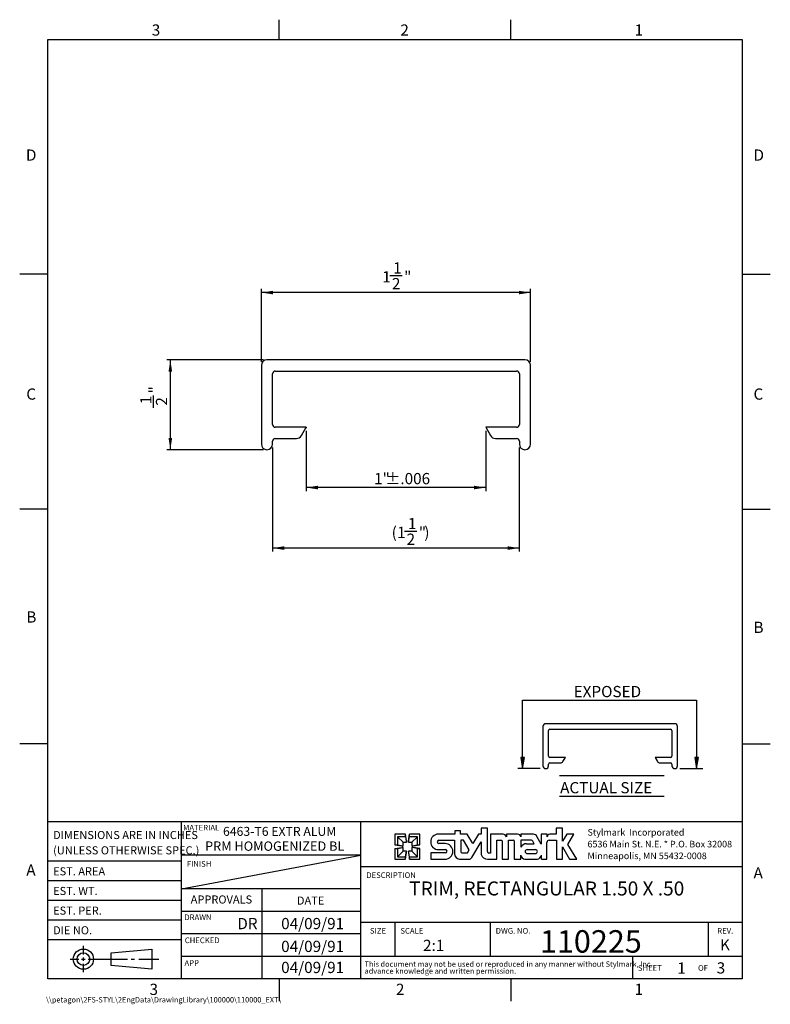
# Model space of a CAD drawing. Units: inches. Extents: x 0.1 to 8.4, y 0 to 11.
import ezdxf

# ---------------------------------------------------------------- set-up
doc = ezdxf.new("R2010")
doc.units = ezdxf.units.IN
doc.header["$MEASUREMENT"] = 0
doc.layers.add('SLD-0', color=179, linetype='Continuous')
doc.layers.add('SLD-0_0', color=179, linetype='Continuous')
doc.styles.add('SLDTEXTSTYLE0', font='TXT', dxfattribs={"width": 0.655741})
doc.styles.add('SLDTEXTSTYLE1', font='TXT', dxfattribs={"width": 0.7})
doc.styles.add('SLDTEXTSTYLE2', font='TXT', dxfattribs={"width": 0.96})
doc.styles.add('SLDTEXTSTYLE3', font='TXT', dxfattribs={"width": 0.443981})
doc.styles.add('SLDTEXTSTYLE4', font='TXT', dxfattribs={"width": 0.605})
doc.styles.add('SLDTEXTSTYLE5', font='TXT', dxfattribs={"width": 0.809659})
doc.styles.add('SLDTEXTSTYLE6', font='TXT', dxfattribs={"width": 0.508929})
doc.styles.add('SLDTEXTSTYLE7', font='TXT', dxfattribs={"width": 0.685096})
doc.dimstyles.new('SLDDIMSTYLE0', dxfattribs={"dimtxt": 0.125, "dimasz": 0.13, "dimexe": 0, "dimexo": 0.0625, "dimgap": 0.03125, "dimtad": 1, "dimdec": 0, "dimlfac": 0.5, "dimrnd": 1e-09, "dimzin": 12, "dimdsep": 46, "dimtxsty": 'SLDTEXTSTYLE1', "dimsah": 1, "dimcen": 0.09, "dimadec": 0, "dimazin": 3, "dimtfac": 1, "dimtdec": 3, "dimtofl": 0, "dimtmove": 0, "dimatfit": 3, "dimfxl": 0, "dimfrac": 2, "dimtolj": 1, "dimtzin": 12, "dimarcsym": 0})
doc.dimstyles.new('SLDDIMSTYLE1', dxfattribs={"dimtxt": 0.125, "dimasz": 0.13, "dimexe": 0, "dimexo": 0.0625, "dimgap": 0.03125, "dimtad": 1, "dimdec": 6, "dimlfac": 0.5, "dimrnd": 1e-09, "dimzin": 12, "dimdsep": 46, "dimtxsty": 'SLDTEXTSTYLE1', "dimsah": 1, "dimcen": 0.09, "dimadec": 0, "dimazin": 3, "dimtfac": 1, "dimtdec": 3, "dimtofl": 0, "dimtmove": 0, "dimatfit": 3, "dimfxl": 0, "dimfrac": 2, "dimtolj": 1, "dimtzin": 12, "dimarcsym": 0})

# ---------------------------------------------------------------- blocks, each defined once
blk = doc.blocks.new('SW_NOTE_1')
at = {"layer": 'SLD-0', "char_height": 0.03, "attachment_point": 1, "style": 'SLDTEXTSTYLE0'}
for s, insert in [('This document may not be used or reproduced in any manner without Stylmark, Inc.', (0, 0.0364)), ('advance knowledge and written permission.', (0, -0.0022))]:
    blk.add_mtext(s, dxfattribs=dict(at, insert=insert))
blk = doc.blocks.new('ACTUAL_SIZE')
at = {"layer": 'SLD-0'}
blk.add_line((0, 0.115), (0.5839, 0.115), dxfattribs=at)
at = {"layer": 'SLD-0_0', "color": 179, "linetype": 'Continuous'}
blk.add_line((0, 0), (0.5839, 0), dxfattribs=at)
at = {"layer": 'SLD-0', "insert": (0.0043, 0.078), "char_height": 0.0625, "attachment_point": 1, "style": 'SLDTEXTSTYLE1'}
blk.add_mtext('ACTUAL SIZE', dxfattribs=at)
blk = doc.blocks.new('_D')
at = {"layer": 'SLD-0'}
for p, q in [((3.246, 6.403), (3.246, 5.732)), ((5.246, 6.403), (5.246, 5.732)), ((5.246, 5.771), (3.246, 5.771))]:
    blk.add_line(p, q, dxfattribs=at)
for points in [[(3.246, 5.771), (3.376, 5.751), (3.376, 5.791)], [(5.246, 5.771), (5.116, 5.791), (5.116, 5.751)]]:
    blk.add_solid(points, dxfattribs=at)
at = {"layer": 'SLD-0', "char_height": 0.125, "attachment_point": 1, "style": 'SLDTEXTSTYLE2'}
for s, insert in [('1"', (4.003, 5.933)), ('±.006', (4.125, 5.933))]:
    blk.add_mtext(s, dxfattribs=dict(at, insert=insert))
blk = doc.blocks.new('_D_1')
at = {"layer": 'SLD-0'}
for p, q in [((2.769, 7.192), (1.693, 7.192)), ((1.732, 6.192), (1.732, 7.192)), ((1.544, 6.66), (1.544, 6.797)), ((2.769, 6.192), (1.693, 6.192))]:
    blk.add_line(p, q, dxfattribs=at)
for points in [[(1.732, 7.192), (1.712, 7.062), (1.752, 7.062)], [(1.732, 6.192), (1.752, 6.322), (1.712, 6.322)]]:
    blk.add_solid(points, dxfattribs=at)
at = {"layer": 'SLD-0', "char_height": 0.125, "attachment_point": 1, "rotation": 90, "style": 'SLDTEXTSTYLE2'}
for s, insert in [('"', (1.495, 6.819)), ('1', (1.396, 6.698)), ('2', (1.571, 6.683))]:
    blk.add_mtext(s, dxfattribs=dict(at, insert=insert))
blk = doc.blocks.new('_D_2')
at = {"layer": 'SLD-0'}
for p, q in [((4.178, 8.131), (4.314, 8.131)), ((2.746, 7.169), (2.746, 7.982)), ((5.746, 7.942), (2.746, 7.942)), ((5.746, 7.169), (5.746, 7.982))]:
    blk.add_line(p, q, dxfattribs=at)
for points in [[(2.746, 7.942), (2.876, 7.922), (2.876, 7.962)], [(5.746, 7.942), (5.616, 7.962), (5.616, 7.922)]]:
    blk.add_solid(points, dxfattribs=at)
at = {"layer": 'SLD-0', "char_height": 0.125, "attachment_point": 1, "style": 'SLDTEXTSTYLE2'}
for s, insert in [('1', (4.216, 8.279)), ('1', (4.094, 8.18)), ('"', (4.337, 8.18)), ('2', (4.201, 8.104))]:
    blk.add_mtext(s, dxfattribs=dict(at, insert=insert))
blk = doc.blocks.new('_D_3')
at = {"layer": 'SLD-0'}
for p, q in [((2.871, 6.216), (2.871, 5.058)), ((5.621, 6.216), (5.621, 5.058)), ((4.342, 5.286), (4.479, 5.286)), ((5.621, 5.097), (2.871, 5.097))]:
    blk.add_line(p, q, dxfattribs=at)
for points in [[(2.871, 5.097), (3.001, 5.077), (3.001, 5.117)], [(5.621, 5.097), (5.491, 5.117), (5.491, 5.077)]]:
    blk.add_solid(points, dxfattribs=at)
at = {"layer": 'SLD-0', "char_height": 0.125, "attachment_point": 1, "style": 'SLDTEXTSTYLE2'}
for s, insert in [('1', (4.38, 5.433)), ('(', (4.198, 5.334)), ('1', (4.259, 5.334)), ('"', (4.501, 5.334)), (')', (4.562, 5.334)), ('2', (4.365, 5.258))]:
    blk.add_mtext(s, dxfattribs=dict(at, insert=insert))

msp = doc.modelspace()

# ---------------------------------------------------------------- hatches: boundary and pattern name
at = {"layer": 'SLD-0'}
for points in [[(5.6768005, 2.7667961), (5.6368005, 2.7667961), (5.6568005, 2.6417961)], [(7.6165376, 2.7667961), (7.5765376, 2.7667961), (7.5965376, 2.6417961)]]:
    msp.add_hatch(color=179, dxfattribs=at).paths.add_polyline_path(points, flags=0)

# ---------------------------------------------------------------- linework, layer by layer
at = {"layer": 'SLD-0', "color": 179}
for p, q in [((2.945508, 10.7612404), (2.945508, 10.9802404)), ((5.525508, 10.7612404), (5.525508, 10.9802404)), ((0.365508, 8.1462404), (0.053008, 8.1462404)), ((8.105508, 8.1462404), (8.418008, 8.1462404)), ((0.365508, 5.5312404), (0.053008, 5.5312404)), ((8.105508, 5.5312404), (8.418008, 5.5312404)), ((5.6568005, 2.6417961), (5.6568005, 3.4029668)), ((5.6568005, 3.4029668), (7.5965376, 3.4029668)), ((7.5965376, 3.4029668), (7.5965376, 2.6417961)), ((0.365508, 2.9162404), (0.053008, 2.9162404)), ((8.105508, 2.9162404), (8.418008, 2.9162404)), ((5.8535486, 2.6417961), (5.6061533, 2.6417961)), ((7.4098744, 2.6417961), (7.6644444, 2.6417961)), ((2.945508, 0.3012404), (2.945508, 0.0512404)), ((5.525508, 0.3012404), (5.525508, 0.0512404))]:
    msp.add_line(p, q, dxfattribs=at)
at = {"layer": 'SLD-0'}
for p, q in [((0.365508, 10.7612404), (8.105508, 10.7612404)), ((0.365508, 0.3012404), (0.365508, 10.7612404)), ((8.105508, 10.7612404), (8.105508, 0.3012404)), ((3.2461556, 6.4424951), (3.2461556, 6.4336681)), ((5.6768005, 2.7667961), (5.6368005, 2.7667961)), ((5.6368005, 2.7667961), (5.6568005, 2.6417961)), ((5.6568005, 2.6417961), (5.6768005, 2.7667961)), ((7.6165376, 2.7667961), (7.5765376, 2.7667961)), ((7.5765376, 2.7667961), (7.5965376, 2.6417961)), ((7.5965376, 2.6417961), (7.6165376, 2.7667961)), ((0.365508, 2.0512404), (8.105508, 2.0512404)), ((1.855508, 0.3012404), (1.855508, 2.0512404)), ((3.855508, 0.3012404), (3.855508, 2.0512404)), ((5.1958336, 1.9800057), (5.1958336, 1.9114249)), ((5.2658229, 1.9800057), (5.1958336, 1.9800057)), ((5.2658229, 1.7185758), (5.2658229, 1.9800057)), ((6.1014672, 1.9800057), (6.0299, 1.9800057)), ((6.0299, 1.9800057), (6.0299, 1.9114249)), ((6.1014672, 1.8319478), (6.1014672, 1.9800057)), ((4.3536045, 1.9114249), (4.2349782, 1.9114249)), ((4.2349782, 1.9114249), (4.2349782, 1.7927986)), ((4.3536045, 1.8835128), (4.2628903, 1.8835128)), ((4.2628903, 1.8835128), (4.2628903, 1.7927986)), ((4.2628903, 1.8835128), (4.3256924, 1.8207106)), ((4.3536045, 1.8835128), (4.3536045, 1.9114249)), ((4.3640715, 1.8346667), (4.3536045, 1.9114249)), ((4.3536045, 1.8835128), (4.3640715, 1.8207106)), ((4.3850056, 1.8346667), (4.3954726, 1.9114249)), ((4.3850056, 1.8207106), (4.3954726, 1.8835128)), ((4.514099, 1.9114249), (4.3954726, 1.9114249)), ((4.3954726, 1.8835128), (4.3954726, 1.9114249)), ((4.4861869, 1.8835128), (4.3954726, 1.8835128)), ((4.4233847, 1.8207106), (4.4861869, 1.8835128)), ((4.4861869, 1.7927986), (4.4861869, 1.8835128)), ((4.514099, 1.7927986), (4.514099, 1.9114249)), ((4.9031924, 1.9114249), (4.7190944, 1.9114249)), ((4.9660935, 1.9474499), (4.9031924, 1.9474499)), ((4.9031924, 1.9474499), (4.9031924, 1.9114249)), ((4.9660935, 1.9114249), (4.9660935, 1.9474499)), ((5.0413106, 1.9114249), (4.9660935, 1.9114249)), ((5.1027322, 1.8057506), (5.0413106, 1.9114249)), ((5.1642776, 1.9114249), (5.1027322, 1.8057506)), ((5.1958336, 1.9114249), (5.1642776, 1.9114249)), ((5.2996731, 1.9114249), (5.2996731, 1.700998)), ((5.4400714, 1.9114249), (5.2996731, 1.9114249)), ((5.6014888, 1.9114249), (5.4775566, 1.9114249)), ((5.4775566, 1.9114249), (5.4775566, 1.882964)), ((5.7802249, 1.9114249), (5.6389739, 1.9114249)), ((5.6389739, 1.9114249), (5.6389739, 1.881754)), ((5.8629439, 1.801204), (5.8171103, 1.88737)), ((5.8629439, 1.9114249), (5.8629439, 1.801204)), ((5.9298828, 1.9114249), (5.8629439, 1.9114249)), ((5.9298828, 1.8825658), (5.9298828, 1.9114249)), ((6.0299, 1.9114249), (5.9591868, 1.9114249)), ((6.1508076, 1.9114249), (6.1014672, 1.8319478)), ((6.2293696, 1.9114249), (6.1508076, 1.9114249)), ((6.1617391, 1.7962999), (6.2293696, 1.9114249)), ((4.2349782, 1.7927986), (4.3117364, 1.7823315)), ((4.2349782, 1.7927986), (4.2628903, 1.7927986)), ((4.2349782, 1.7509304), (4.3117364, 1.7613975)), ((4.2628903, 1.7927986), (4.3256924, 1.7823315)), ((4.2628903, 1.7509304), (4.3256924, 1.7613975)), ((4.3117364, 1.7823315), (4.3256924, 1.7823315)), ((4.3256924, 1.7613975), (4.3117364, 1.7613975)), ((4.3256924, 1.7823315), (4.3256924, 1.8207106)), ((4.3256924, 1.8207106), (4.3640715, 1.8207106)), ((4.3256924, 1.7230184), (4.3256924, 1.7613975)), ((4.3640715, 1.8207106), (4.3640715, 1.8346667)), ((4.3850056, 1.8346667), (4.3850056, 1.8207106)), ((4.3850056, 1.8207106), (4.4233847, 1.8207106)), ((4.4233847, 1.8207106), (4.4233847, 1.7823315)), ((4.4233847, 1.7823315), (4.4861869, 1.7927986)), ((4.4233847, 1.7823315), (4.4373407, 1.7823315)), ((4.4861869, 1.7509304), (4.4233847, 1.7613975)), ((4.4373407, 1.7613975), (4.4233847, 1.7613975)), ((4.4233847, 1.7613975), (4.4233847, 1.7230184)), ((4.4373407, 1.7823315), (4.514099, 1.7927986)), ((4.514099, 1.7509304), (4.4373407, 1.7613975)), ((4.4861869, 1.7927986), (4.514099, 1.7927986)), ((4.7245811, 1.8440881), (4.8994327, 1.8440881)), ((4.7933043, 1.8065788), (4.7245811, 1.8065788)), ((4.8994327, 1.8440881), (4.8994327, 1.6949046)), ((5.000433, 1.8440881), (4.9686731, 1.8440881)), ((4.9686731, 1.8440881), (4.9686731, 1.7151161)), ((5.0625709, 1.7371088), (5.000433, 1.8440881)), ((5.0926749, 1.6531744), (5.1946068, 1.8253489)), ((5.1946068, 1.8253489), (5.1946068, 1.6862713)), ((5.3696858, 1.6322657), (5.3696858, 1.8440881)), ((5.3696858, 1.8440881), (5.4218936, 1.8440881)), ((5.429807, 1.8361747), (5.429807, 1.6322657)), ((5.5000576, 1.6322657), (5.5000576, 1.8440881)), ((5.5000576, 1.8440881), (5.5567683, 1.8440881)), ((5.5646817, 1.8361747), (5.5646817, 1.6322657)), ((5.6375018, 1.8440881), (5.6375018, 1.7654626)), ((5.7498119, 1.8440881), (5.6375018, 1.8440881)), ((5.7011118, 1.8050386), (5.7873174, 1.8050386)), ((5.7873174, 1.8050386), (5.7765639, 1.8273008)), ((5.9282046, 1.6322657), (5.9282046, 1.8179966)), ((5.9542961, 1.8440881), (6.0345932, 1.8440881)), ((6.0345932, 1.8440881), (6.0345932, 1.6322657)), ((6.1020362, 1.6322657), (6.1020362, 1.7701094)), ((6.1020362, 1.7701094), (6.1815534, 1.6322657)), ((6.2617775, 1.6322657), (6.1617391, 1.7962999)), ((3.855508, 1.6762404), (1.855508, 1.6762404)), ((1.855508, 1.3012404), (3.855508, 1.6762404)), ((4.2349782, 1.7509304), (4.2349782, 1.6323041)), ((4.2349782, 1.7509304), (4.2628903, 1.7509304)), ((4.2628903, 1.7509304), (4.2628903, 1.6602162)), ((4.2628903, 1.6602162), (4.3256924, 1.7230184)), ((4.2628903, 1.6602162), (4.3536045, 1.6602162)), ((4.3640715, 1.7230184), (4.3256924, 1.7230184)), ((4.3536045, 1.6602162), (4.3640715, 1.7230184)), ((4.3536045, 1.6323041), (4.3640715, 1.7090623)), ((4.3536045, 1.6323041), (4.3536045, 1.6602162)), ((4.3640715, 1.7090623), (4.3640715, 1.7230184)), ((4.3954726, 1.6602162), (4.3850056, 1.7230184)), ((4.4233847, 1.7230184), (4.3850056, 1.7230184)), ((4.3850056, 1.7230184), (4.3850056, 1.7090623)), ((4.3850056, 1.7090623), (4.3954726, 1.6323041)), ((4.3954726, 1.6323041), (4.3954726, 1.6602162)), ((4.3954726, 1.6602162), (4.4861869, 1.6602162)), ((4.4861869, 1.6602162), (4.4233847, 1.7230184)), ((4.4861869, 1.7509304), (4.514099, 1.7509304)), ((4.4861869, 1.6602162), (4.4861869, 1.7509304)), ((4.514099, 1.6323041), (4.514099, 1.7509304)), ((4.633099, 1.703877), (4.633099, 1.6322657)), ((4.7984799, 1.703877), (4.633099, 1.703877)), ((4.7190944, 1.739434), (4.7984799, 1.739434)), ((4.9807664, 1.7027345), (5.0442741, 1.7027345)), ((5.0442741, 1.7027345), (5.0625709, 1.7371088)), ((5.2996731, 1.700998), (5.2818704, 1.700998)), ((5.6364201, 1.6322657), (5.6364201, 1.6778271)), ((5.7079828, 1.7401315), (5.800864, 1.7401315)), ((5.7079828, 1.6957145), (5.800864, 1.6957145)), ((5.8670712, 1.6322657), (5.8670712, 1.6778271)), ((0.365508, 1.6137404), (1.855508, 1.6137404)), ((3.855508, 1.5512404), (8.105508, 1.5512404)), ((4.2349782, 1.6323041), (4.3536045, 1.6323041)), ((4.3954726, 1.6323041), (4.514099, 1.6323041)), ((4.633099, 1.6322657), (4.7933043, 1.6322657)), ((4.9558848, 1.6322657), (5.0571258, 1.6325492)), ((5.2670167, 1.6322657), (5.3696858, 1.6322657)), ((5.429807, 1.6322657), (5.5000576, 1.6322657)), ((5.5646817, 1.6322657), (5.6364201, 1.6322657)), ((5.6815468, 1.6322657), (5.8219445, 1.6322657)), ((5.8670712, 1.6322657), (5.9282046, 1.6322657)), ((6.0345932, 1.6322657), (6.1020362, 1.6322657)), ((6.1815534, 1.6322657), (6.2617775, 1.6322657)), ((0.365508, 1.3949904), (1.855508, 1.3949904)), ((3.855508, 1.3012404), (1.855508, 1.3012404)), ((2.7501938, 1.2963185), (2.7501938, 0.2963185)), ((0.365508, 1.1762404), (1.855508, 1.1762404)), ((3.855508, 1.0512404), (1.855508, 1.0512404)), ((0.365508, 0.9574904), (1.855508, 0.9574904)), ((3.855508, 0.9312404), (8.105508, 0.9312404)), ((4.235508, 0.9312404), (4.235508, 0.5512404)), ((5.2976356, 0.9312404), (5.2976356, 0.5512404)), ((7.725508, 0.9312404), (7.725508, 0.5512404)), ((3.855508, 0.8012404), (1.855508, 0.8012404)), ((0.365508, 0.7387404), (1.855508, 0.7387404)), ((0.7631238, 0.5713457), (0.7631238, 0.6666111)), ((1.0742564, 0.5903854), (1.5255064, 0.6328029)), ((1.0742564, 0.4495954), (1.0742564, 0.5903854)), ((1.5255064, 0.6328029), (1.5255064, 0.4071779)), ((8.105508, 0.5512404), (1.855508, 0.5512404)), ((6.8827401, 0.5512404), (6.8827401, 0.3012404)), ((0.6165031, 0.5199904), (0.7117685, 0.5199904)), ((0.7434278, 0.5199904), (0.7828198, 0.5199904)), ((0.7631238, 0.5002944), (0.7631238, 0.5396864)), ((0.7631238, 0.3733696), (0.7631238, 0.4686351)), ((0.8144791, 0.5199904), (1.2557536, 0.5199904)), ((1.5255064, 0.4071779), (1.0742564, 0.4495954)), ((1.2949001, 0.5199904), (1.3340465, 0.5199904)), ((1.3803105, 0.5199904), (1.604513, 0.5199904)), ((8.105508, 0.3012404), (0.365508, 0.3012404))]:
    msp.add_line(p, q, dxfattribs=at)
for radius in [0.1128125, 0.070395]:
    msp.add_circle((0.7631238, 0.5199904), radius, dxfattribs=at)
for centre, radius, start, end in [((4.7190944, 1.8254294), 0.0859955, 90, 270), ((5.4398069, 1.8721607), 0.0392651, 15.97027025, 89.61405497), ((5.6000268, 1.8710638), 0.0403876, 15.34855977, 87.92557723), ((5.7781015, 1.8678616), 0.043615, 26.56974201, 87.20939649), ((5.9625607, 1.8786916), 0.0329067, 95.88484769, 173.23883406), ((4.7245811, 1.8253335), 0.0187547, 90, 270), ((4.7933043, 1.7194222), 0.0871566, 270, 90), ((5.4218936, 1.8361747), 0.0079134, 360, 90), ((5.5567683, 1.8361747), 0.0079134, 0, 90), ((5.7011118, 1.7341306), 0.0709079, 90, 153.77681925), ((5.7498119, 1.8143786), 0.0297095, 25.7821818, 90), ((5.9542961, 1.8179965), 0.0260916, 90, 179.9999025), ((4.7984799, 1.7216555), 0.0177785, 270, 90), ((4.9624107, 1.6949046), 0.062978, 180, 264.05215449), ((4.9810582, 1.7151161), 0.012385, 180, 268.64991645), ((5.0570106, 1.6736962), 0.0411471, 270.16045527, 330.08317973), ((5.2670167, 1.7078115), 0.0755459, 196.56653251, 270), ((5.2818704, 1.7171121), 0.0161141, 174.78835703, 270), ((5.6949416, 1.6906614), 0.0599123, 192.36967498, 257.08096343), ((5.7079828, 1.717923), 0.0222085, 90, 270), ((5.800864, 1.717923), 0.0222085, 270, 90), ((5.8085497, 1.6906614), 0.0599123, 282.91903657, 347.63032502)]:
    msp.add_arc(centre, radius, start, end, dxfattribs=at)
at = {"layer": 'SLD-0_0', "color": 179, "linetype": 'Continuous'}
for p, q in [((2.7461555, 7.1299951), (2.7461555, 6.2549951)), ((5.6836556, 7.1924951), (2.8086555, 7.1924951)), ((5.7461556, 6.2549951), (5.7461556, 7.1299951)), ((2.8711556, 6.4724951), (2.8711556, 7.0374951)), ((2.9011556, 7.0674951), (5.5911556, 7.0674951)), ((5.6211556, 7.0374951), (5.6211556, 6.4724951)), ((3.2461556, 6.4424951), (2.9011556, 6.4424951)), ((3.1920289, 6.3487451), (3.2461556, 6.4424951)), ((5.2461555, 6.4424951), (5.3002821, 6.3487451)), ((5.5911556, 6.4424951), (5.2461555, 6.4424951)), ((2.8711556, 6.2549951), (2.8711555, 6.2874951)), ((2.9011555, 6.3174951), (3.1379024, 6.3174951)), ((5.3544087, 6.3174951), (5.5911556, 6.3174951)), ((5.6211556, 6.2874951), (5.6211556, 6.2549951)), ((5.8836665, 3.1105461), (5.8836665, 2.6730461)), ((7.3524165, 3.1417961), (5.9149165, 3.1417961)), ((5.9611665, 3.0792961), (7.3061665, 3.0792961)), ((7.3836665, 2.673046), (7.3836665, 3.1105461)), ((5.9461665, 2.7817961), (5.9461665, 3.0642961)), ((7.3211665, 3.0642961), (7.3211665, 2.7817961)), ((6.1336665, 2.7667961), (5.9611665, 2.7667961)), ((6.1066032, 2.7199211), (6.1336665, 2.7667961)), ((7.1336665, 2.7667961), (7.1607298, 2.7199211)), ((7.3061665, 2.7667961), (7.1336665, 2.7667961)), ((5.9461665, 2.6730461), (5.9461665, 2.6892961)), ((5.9611665, 2.7042961), (6.0795399, 2.7042961)), ((7.1877931, 2.7042961), (7.3061665, 2.7042961)), ((7.3211665, 2.6892961), (7.3211665, 2.6730461))]:
    msp.add_line(p, q, dxfattribs=at)
for centre, radius, start, end in [((2.8086555, 7.1299951), 0.0625, 90, 179.99999931), ((5.6836556, 7.1299951), 0.0625, 359.99997778, 89.99996055), ((2.9011556, 7.0374951), 0.03, 90, 180), ((5.5911556, 7.0374951), 0.03, 0, 90), ((2.9011556, 6.4724951), 0.03, 180, 270), ((5.5911556, 6.4724951), 0.03, 270, 0), ((2.8086556, 6.2549951), 0.0625, 180, 359.99997257), ((2.9011555, 6.2874951), 0.03, 90, 180), ((3.1379024, 6.3799951), 0.0625, 270, 329.99996845), ((5.3544087, 6.3799951), 0.0625, 210, 270.00000785), ((5.5911556, 6.2874951), 0.03, 0, 90), ((5.6836556, 6.2549951), 0.0625, 180, 359.99997257), ((5.9149165, 3.1105461), 0.03125, 90, 179.99999931), ((5.9611665, 3.0642961), 0.015, 90, 180), ((7.3061665, 3.0642961), 0.015, 0, 90), ((7.3524165, 3.1105461), 0.03125, 359.99997778, 89.99996055), ((5.9611665, 2.7817961), 0.015, 180, 270), ((7.3061665, 2.7817961), 0.015, 270, 0), ((5.9149165, 2.6730461), 0.03125, 180, 359.99997257), ((5.9611665, 2.6892961), 0.015, 90, 180), ((6.0795399, 2.7355461), 0.03125, 270, 329.99996845), ((7.1877931, 2.7355461), 0.03125, 210, 270.00000785), ((7.3061665, 2.6892961), 0.015, 0, 90), ((7.3524165, 2.6730461), 0.03125, 180, 359.99997257)]:
    msp.add_arc(centre, radius, start, end, dxfattribs=at)

# ---------------------------------------------------------------- block references
at = {"color": 7, "linetype": 'Continuous', "xscale": 2, "yscale": 2, "zscale": 2}
for name, p in [('ACTUAL_SIZE', (6.0668938, 2.3355192)), ('SW_NOTE_1', (3.8969424, 0.4220286))]:
    msp.add_blockref(name, p, dxfattribs=at)

# ---------------------------------------------------------------- texts
at = {"layer": 'SLD-0'}
for s, insert, char_height, attachment_point, style in [('3', (1.5249924, 10.9274577), 0.125, 1, 'SLDTEXTSTYLE1'), ('2', (4.295508, 10.9274577), 0.125, 1, 'SLDTEXTSTYLE1'), ('1', (6.9054709, 10.9274577), 0.125, 1, 'SLDTEXTSTYLE1'), ('D', (0.1224287, 9.5352312), 0.125, 1, 'SLDTEXTSTYLE1'), ('D', (8.2306654, 9.5352312), 0.125, 1, 'SLDTEXTSTYLE1'), ('C', (0.1271162, 6.8743205), 0.125, 1, 'SLDTEXTSTYLE1'), ('C', (8.2306654, 6.8743205), 0.125, 1, 'SLDTEXTSTYLE1'), ('B', (0.1271162, 4.3922278), 0.125, 1, 'SLDTEXTSTYLE1'), ('B', (8.2306654, 4.2768302), 0.125, 1, 'SLDTEXTSTYLE1'), ('MATERIAL', (1.8740771, 2.0153792), 0.063, 1, 'SLDTEXTSTYLE1'), ('6463-T6 EXTR ALUM', (2.3189344, 1.9925672), 0.1, 1, 'SLDTEXTSTYLE4'), ('Stylmark  Incorporated', (6.3807775, 1.9685016), 0.073332543, 1, 'SLDTEXTSTYLE5'), ('DIMENSIONS ARE IN INCHES', (0.425508, 1.9470621), 0.09, 1, 'SLDTEXTSTYLE3'), ('(UNLESS OTHERWISE SPEC.)', (0.425508, 1.7765171), 0.09, 1, 'SLDTEXTSTYLE3'), ('6536 Main St. N.E. * P.O. Box 32008', (6.3807775, 1.8375506), 0.073332543, 1, 'SLDTEXTSTYLE6'), ('Minneapolis, MN 55432-0008', (6.3807775, 1.7065996), 0.073332543, 1, 'SLDTEXTSTYLE7'), ('A', (0.1271162, 1.574058), 0.125, 1, 'SLDTEXTSTYLE1'), ('EST. AREA', (0.425508, 1.5426476), 0.09, 1, 'SLDTEXTSTYLE1'), ('FINISH', (1.915508, 1.6115379), 0.063, 1, 'SLDTEXTSTYLE1'), ('A', (8.2306654, 1.542933), 0.125, 1, 'SLDTEXTSTYLE1'), ('DESCRIPTION', (3.915508, 1.4865379), 0.063, 1, 'SLDTEXTSTYLE1'), ('EST. WT.', (0.425508, 1.3238976), 0.09, 1, 'SLDTEXTSTYLE1'), ('TRIM, RECTANGULAR 1.50 X .50', (5.9264411, 1.3849712), 0.156, 2, 'SLDTEXTSTYLE4'), ('APPROVALS', (2.3013933, 1.2292883), 0.09, 2, 'SLDTEXTSTYLE1'), ('DATE', (3.2950065, 1.2169835), 0.09, 2, 'SLDTEXTSTYLE1'), ('EST. PER.', (0.425508, 1.1051476), 0.09, 1, 'SLDTEXTSTYLE1'), ('DRAWN', (1.8880186, 1.0171525), 0.063, 1, 'SLDTEXTSTYLE1'), ('04/09/91', (2.9670816, 0.9784489), 0.125, 1, 'SLDTEXTSTYLE4'), ('DIE NO.', (0.425508, 0.8863976), 0.09, 1, 'SLDTEXTSTYLE1'), ('DR', (2.7038259, 0.9784489), 0.125, 3, 'SLDTEXTSTYLE4'), ('SIZE', (4.0460399, 0.8665379), 0.063, 2, 'SLDTEXTSTYLE1'), ('SCALE', (4.295508, 0.8665379), 0.063, 1, 'SLDTEXTSTYLE1'), ('DWG. NO.', (5.3576356, 0.8665379), 0.063, 1, 'SLDTEXTSTYLE1'), ('110225', (5.8500888, 0.8423706), 0.25, 1, 'SLDTEXTSTYLE4'), ('REV.', (7.9159633, 0.8665379), 0.063, 2, 'SLDTEXTSTYLE1'), ('CHECKED', (1.8929384, 0.760988), 0.063, 1, 'SLDTEXTSTYLE1'), ('04/09/91', (2.9670816, 0.7244351), 0.125, 1, 'SLDTEXTSTYLE4'), ('2:1', (4.5482897, 0.7354321), 0.125, 1, 'SLDTEXTSTYLE4'), ('K', (7.9124611, 0.7419057), 0.125, 2, 'SLDTEXTSTYLE1'), ('APP', (1.8896585, 0.5083301), 0.063, 1, 'SLDTEXTSTYLE1'), ('04/09/91', (2.9670816, 0.4901848), 0.125, 1, 'SLDTEXTSTYLE4'), ('SHEET', (6.9427401, 0.4530379), 0.063, 1, 'SLDTEXTSTYLE1'), ('1', (7.3809416, 0.4831721), 0.125, 1, 'SLDTEXTSTYLE1'), ('OF', (7.6676018, 0.4530379), 0.063, 2, 'SLDTEXTSTYLE1'), ('3', (7.8204956, 0.4848648), 0.125, 1, 'SLDTEXTSTYLE1'), ('3', (1.5001986, 0.2461156), 0.125, 1, 'SLDTEXTSTYLE1'), ('2', (4.2456108, 0.2461156), 0.125, 1, 'SLDTEXTSTYLE1'), ('1', (6.9054709, 0.2461156), 0.125, 1, 'SLDTEXTSTYLE1')]:
    msp.add_mtext(s, dxfattribs=dict(at, insert=insert, char_height=char_height, attachment_point=attachment_point, style=style))
at = {"layer": 'SLD-0', "color": 179, "attachment_point": 1}
for s, insert, char_height, style in [('EXPOSED', (6.2263632, 3.5616911), 0.125, 'SLDTEXTSTYLE1'), ('PRM HOMOGENIZED BL', (2.1188143, 1.8305669), 0.104166667, 'SLDTEXTSTYLE4'), ('\\\\\\\\petagon\\\\2FS-STYL\\\\2EngData\\\\DrawingLibrary\\\\100000\\\\110000_EXT\\\\', (0.347289, 0.0975625), 0.06, 'SLDTEXTSTYLE4')]:
    msp.add_mtext(s, dxfattribs=dict(at, insert=insert, char_height=char_height, style=style))

# ---------------------------------------------------------------- dimensions: what is measured, and where the dimension line sits
at = {"layer": 'SLD-0'}
dim = msp.add_linear_dim(base=(2.7461555, 7.9424951), p1=(5.7461555, 7.1299951), p2=(2.7461555, 7.1299951), dimstyle='SLDDIMSTYLE1', dxfattribs=at)
dim.commit()
dim.dimension.update_dxf_attribs({"geometry": '_D_2', "text_midpoint": (4.2461555, 7.9424951), "dimtype": 160})
dim = msp.add_linear_dim(base=(1.7323378, 7.1924951), p1=(2.8086555, 6.1924951), p2=(2.8086555, 7.1924951), angle=90, dimstyle='SLDDIMSTYLE1', dxfattribs=at)
dim.commit()
dim.dimension.update_dxf_attribs({"geometry": '_D_1', "text_midpoint": (1.7323378, 6.7586731), "dimtype": 160})
for base, p1, p2, text, dimstyle, picture, middle in [((3.2461555, 5.7714809), (5.2461555, 6.4424951), (3.2461555, 6.4424951), '<>±.006', 'SLDDIMSTYLE0', '_D', (4.2461555, 5.7714809)), ((2.8711555, 5.0970518), (5.6211555, 6.2549951), (2.8711555, 6.2549951), '(<>)', 'SLDDIMSTYLE1', '_D_3', (4.4103518, 5.0970518))]:
    dim = msp.add_linear_dim(base=base, p1=p1, p2=p2, text=text, dimstyle=dimstyle, dxfattribs=at)
    dim.commit()
    dim.dimension.update_dxf_attribs({"geometry": picture, "text_midpoint": middle, "dimtype": 160})

doc.saveas('drawing.dxf')
